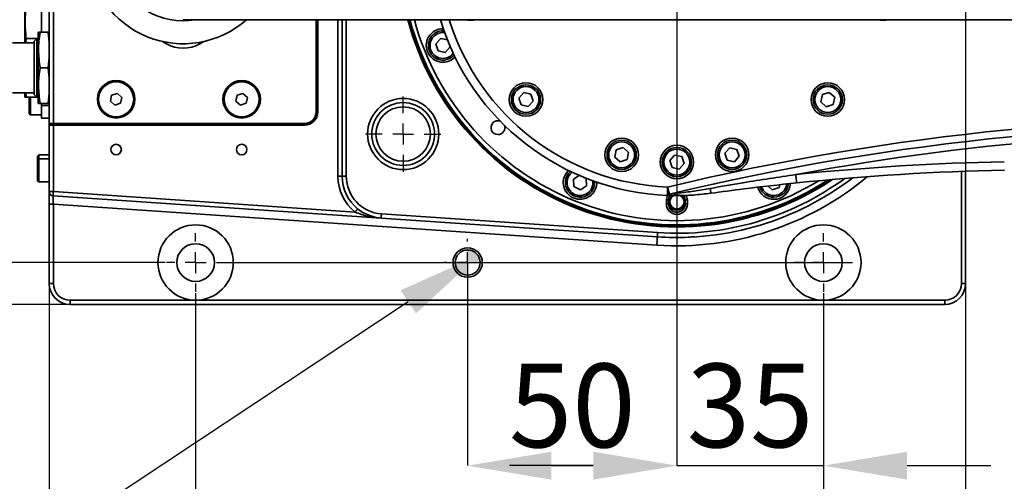
# Model space of a CAD drawing. Units: millimetres. Extents: x 44 to 622, y 6 to 426.
# Drawn here: x 108 to 155, y 338 to 360 of the extents above; entities that cross this region are included whole.
import ezdxf

# ---------------------------------------------------------------- set-up
doc = ezdxf.new("R2010")
doc.units = ezdxf.units.MM
doc.header["$PDSIZE"] = -1
doc.layers.add('细实线_', color=7, linetype='Continuous')
doc.styles.add('SLDTEXTSTYLE1', font='hyswlongfangsong.ttf', dxfattribs={"width": 0.605, "height": 4})
doc.dimstyles.new('SLDDIMSTYLE0', dxfattribs={"dimtxt": 3.5, "dimasz": 4, "dimexe": 0, "dimexo": 0.0625, "dimgap": 0.875, "dimtad": 1, "dimdec": 1, "dimlfac": 5, "dimrnd": 1e-09, "dimzin": 12, "dimdsep": 46, "dimtxsty": 'SLDTEXTSTYLE1', "dimsah": 1, "dimcen": 0.09, "dimadec": 0, "dimazin": 3, "dimtfac": 1, "dimtdec": 3, "dimtofl": 0, "dimtmove": 0, "dimatfit": 3, "dimfxl": 1, "dimfrac": 2, "dimtolj": 1, "dimtzin": 12, "dimarcsym": 0})
doc.dimstyles.new('SLDDIMSTYLE1', dxfattribs={"dimtxt": 4, "dimasz": 4, "dimexe": 0, "dimexo": 0.0625, "dimgap": 0.875, "dimtad": 1, "dimdec": 1, "dimlfac": 5, "dimrnd": 1e-09, "dimzin": 12, "dimdsep": 46, "dimtxsty": 'SLDTEXTSTYLE1', "dimsah": 1, "dimcen": 0.09, "dimadec": 0, "dimazin": 3, "dimtfac": 1, "dimtdec": 3, "dimtmove": 0, "dimatfit": 0, "dimfxl": 1, "dimfrac": 2, "dimtolj": 1, "dimtzin": 12, "dimarcsym": 0})
doc.dimstyles.new('SLDDIMSTYLE4', dxfattribs={"dimtxt": 3.5, "dimasz": 4, "dimexe": 0, "dimexo": 0.0625, "dimgap": 0.875, "dimtad": 0, "dimtih": 1, "dimtoh": 1, "dimdec": 1, "dimlfac": 5, "dimrnd": 1e-09, "dimzin": 12, "dimdsep": 46, "dimtxsty": 'SLDTEXTSTYLE1', "dimsah": 1, "dimcen": 0, "dimadec": 0, "dimazin": 3, "dimtol": 1, "dimtp": 0.012, "dimtfac": 1, "dimtdec": 3, "dimtmove": 0, "dimatfit": 3, "dimfxl": 1, "dimfrac": 2, "dimtolj": 1, "dimarcsym": 0})

# ---------------------------------------------------------------- blocks, each defined once
blk = doc.blocks.new('_D_15')
at = {"layer": 'Defpoints', "color": 0}
for p in [(115.262, 378.106), (94.902, 348.106), (115.262, 348.106)]:
    blk.add_point(p, dxfattribs=at)
at = {"layer": '细实线_', "color": 0, "lineweight": -2}
for p, q in [((115.199, 378.106), (94.902, 378.106)), ((94.902, 374.106), (94.902, 352.106)), ((115.199, 348.106), (94.902, 348.106))]:
    blk.add_line(p, q, dxfattribs=at)
at = {"layer": '细实线_', "color": 0}
for points in [[(95.569, 374.106), (94.235, 374.106), (94.902, 378.106)], [(94.235, 352.106), (95.569, 352.106), (94.902, 348.106)]]:
    blk.add_solid(points, dxfattribs=at)
at = {"layer": '细实线_', "color": 0, "insert": (90.027, 363.106), "char_height": 4, "attachment_point": 2, "rotation": 90, "style": 'SLDTEXTSTYLE1'}
blk.add_mtext('\\A1;150', dxfattribs=at)
blk = doc.blocks.new('_D_16')
at = {"layer": 'Defpoints', "color": 0}
for p in [(139.662, 363.106), (146.662, 346.706), (146.662, 338.406)]:
    blk.add_point(p, dxfattribs=at)
at = {"layer": '细实线_', "color": 0, "lineweight": -2}
for p, q in [((139.662, 363.043), (139.662, 338.406)), ((146.662, 346.643), (146.662, 338.406)), ((135.662, 338.406), (131.662, 338.406)), ((139.662, 338.406), (146.662, 338.406)), ((150.662, 338.406), (154.662, 338.406))]:
    blk.add_line(p, q, dxfattribs=at)
at = {"layer": '细实线_', "color": 0}
for points in [[(135.662, 337.739), (135.662, 339.073), (139.662, 338.406)], [(150.662, 339.073), (150.662, 337.739), (146.662, 338.406)]]:
    blk.add_solid(points, dxfattribs=at)
at = {"layer": '细实线_', "color": 0, "insert": (143.162, 343.281), "char_height": 4, "attachment_point": 2, "style": 'SLDTEXTSTYLE1'}
blk.add_mtext('\\A1;35', dxfattribs=at)
blk = doc.blocks.new('_D_17')
at = {"layer": 'Defpoints', "color": 0}
for p in [(116.662, 346.706), (146.662, 346.706), (116.662, 329.902)]:
    blk.add_point(p, dxfattribs=at)
at = {"layer": '细实线_', "color": 0, "lineweight": -2}
for p, q in [((116.662, 346.643), (116.662, 329.902)), ((146.662, 346.643), (146.662, 329.902)), ((142.662, 329.902), (120.662, 329.902))]:
    blk.add_line(p, q, dxfattribs=at)
at = {"layer": '细实线_', "color": 0}
for points in [[(120.662, 330.569), (120.662, 329.235), (116.662, 329.902)], [(142.662, 329.235), (142.662, 330.569), (146.662, 329.902)]]:
    blk.add_solid(points, dxfattribs=at)
at = {"layer": '细实线_', "color": 0, "insert": (131.662, 335.348), "char_height": 4, "attachment_point": 2, "style": 'SLDTEXTSTYLE1'}
blk.add_mtext('\\A1;\\A1;{\\H1.142857x;150}', dxfattribs=at)
blk = doc.blocks.new('_D_18')
at = {"layer": 'Defpoints', "color": 0}
for p in [(109.662, 374.715), (153.462, 366.404), (109.662, 321.373)]:
    blk.add_point(p, dxfattribs=at)
at = {"layer": '细实线_', "color": 0, "lineweight": -2}
for p, q in [((109.662, 374.653), (109.662, 321.373)), ((153.462, 366.342), (153.462, 321.373)), ((149.462, 321.373), (113.662, 321.373))]:
    blk.add_line(p, q, dxfattribs=at)
at = {"layer": '细实线_', "color": 0}
for points in [[(113.662, 322.039), (113.662, 320.706), (109.662, 321.373)], [(149.462, 320.706), (149.462, 322.039), (153.462, 321.373)]]:
    blk.add_solid(points, dxfattribs=at)
at = {"layer": '细实线_', "color": 0, "insert": (131.562, 326.819), "char_height": 4, "attachment_point": 2, "style": 'SLDTEXTSTYLE1'}
blk.add_mtext('\\A1;\\A1;{\\H1.142857x;219}', dxfattribs=at)
blk = doc.blocks.new('_D_21')
at = {"layer": 'Defpoints', "color": 0}
for p in [(130.162, 348.437), (129.161, 347.775)]:
    blk.add_point(p, dxfattribs=at)
at = {"layer": '细实线_', "color": 0, "lineweight": -2}
for p in [(126.826, 346.23), (98.014, 333.569)]:
    blk.add_line(p, (107.684, 333.569), dxfattribs=at)
at = {"layer": '细实线_', "color": 0}
blk.add_solid([(127.194, 345.674), (126.458, 346.786), (130.162, 348.437)], dxfattribs=at)
at = {"layer": '细实线_', "color": 0, "insert": (85.545, 338.252), "char_height": 4, "attachment_point": 1, "style": 'SLDTEXTSTYLE1'}
blk.add_mtext('\\A1;∅6\\S+0.012^  0;', dxfattribs=at)
blk = doc.blocks.new('_D_22')
at = {"layer": 'Defpoints', "color": 0}
for p in [(88.268, 380.106), (110.662, 380.106), (110.662, 346.106)]:
    blk.add_point(p, dxfattribs=at)
at = {"layer": '细实线_', "color": 0, "lineweight": -2}
for p, q in [((110.599, 380.106), (88.268, 380.106)), ((88.268, 350.106), (88.268, 376.106)), ((110.599, 346.106), (88.268, 346.106))]:
    blk.add_line(p, q, dxfattribs=at)
at = {"layer": '细实线_', "color": 0}
for points in [[(88.935, 376.106), (87.601, 376.106), (88.268, 380.106)], [(87.601, 350.106), (88.935, 350.106), (88.268, 346.106)]]:
    blk.add_solid(points, dxfattribs=at)
at = {"layer": '细实线_', "color": 0, "insert": (83.393, 363.106), "char_height": 4, "attachment_point": 2, "rotation": 90, "style": 'SLDTEXTSTYLE1'}
blk.add_mtext('\\A1;170', dxfattribs=at)
blk = doc.blocks.new('_D_25')
at = {"layer": 'Defpoints', "color": 0}
for p in [(139.662, 349.606), (129.662, 348.106), (139.662, 338.406)]:
    blk.add_point(p, dxfattribs=at)
at = {"layer": '细实线_', "color": 0, "lineweight": -2}
for p, q in [((139.662, 349.543), (139.662, 338.406)), ((129.662, 348.043), (129.662, 338.406)), ((133.662, 338.406), (135.662, 338.406))]:
    blk.add_line(p, q, dxfattribs=at)
at = {"layer": '细实线_', "color": 0}
for points in [[(133.662, 339.073), (133.662, 337.739), (129.662, 338.406)], [(135.662, 337.739), (135.662, 339.073), (139.662, 338.406)]]:
    blk.add_solid(points, dxfattribs=at)
at = {"layer": '细实线_', "color": 0, "insert": (134.662, 343.281), "char_height": 4, "attachment_point": 2, "style": 'SLDTEXTSTYLE1'}
blk.add_mtext('\\A1;50', dxfattribs=at)
blk = doc.blocks.new('SW_CENTERMARKSYMBOL_2')
at = {"layer": '细实线_', "color": 0}
for p, q in [((0, 1), (0, 1.4)), ((0, 0), (0, 0.5)), ((-1, 0), (-1.4, 0)), ((0, 0), (-0.5, 0)), ((0, 0), (0, -0.5)), ((0, 0), (0.5, 0)), ((1, 0), (30.979, 0)), ((0, -1), (0, -1.4))]:
    blk.add_line(p, q, dxfattribs=at)
blk = doc.blocks.new('SW_CENTERMARKSYMBOL_3')
at = {"layer": '细实线_', "color": 0}
for p, q in [((0, 1), (0, 1.14)), ((0, 0), (0, 0.5)), ((-1, 0), (-1.14, 0)), ((0, 0), (-0.5, 0)), ((0, 0), (0, -0.5)), ((0, 0), (0.5, 0)), ((1, 0), (1.14, 0)), ((0, -1), (0, -1.14))]:
    blk.add_line(p, q, dxfattribs=at)
blk = doc.blocks.new('SW_CENTERMARKSYMBOL_4')
at = {"layer": '细实线_', "color": 0}
for p, q in [((0, 1), (0, 1.4)), ((0, 0), (0, 0.5)), ((-1, 0), (-1.4, 0)), ((0, 0), (-0.5, 0)), ((0, 0), (0, -0.5)), ((0, 0), (0.5, 0)), ((1, 0), (1.4, 0)), ((0, -1), (0, -1.4))]:
    blk.add_line(p, q, dxfattribs=at)
blk = doc.blocks.new('SW_CENTERMARKSYMBOL_5')
at = {"layer": '细实线_', "color": 0}
for p, q in [((0, 1), (0, 13.5)), ((0, 0), (0, 0.5)), ((-1, 0), (-13.5, 0)), ((0, 0), (-0.5, 0)), ((0, 0), (0, -0.5)), ((0, 0), (0.5, 0)), ((1, 0), (13.5, 0)), ((0, -1), (0, -13.5))]:
    blk.add_line(p, q, dxfattribs=at)
blk = doc.blocks.new('SW_CENTERMARKSYMBOL_8')
at = {"layer": '细实线_', "color": 0}
for p, q in [((0, 1), (0, 1.8)), ((0, 0), (0, 0.5)), ((-1, 0), (-1.8, 0)), ((0, 0), (-0.5, 0)), ((0, 0), (0, -0.5)), ((0, 0), (0.5, 0)), ((1, 0), (1.8, 0)), ((0, -1), (0, -1.8))]:
    blk.add_line(p, q, dxfattribs=at)
blk = doc.blocks.new('SW_DOWELSYMBOL_0')
at = {"linetype": 'Continuous', "lineweight": 18}
h = blk.add_hatch(color=0, dxfattribs=at)
edge = h.paths.add_edge_path(flags=0)
edge.add_arc((0, 0), 0.6, 0, 90)
edge.add_line((0, 0.6), (0, 0))
edge.add_line((0, 0), (0.6, 0))
h = blk.add_hatch(color=0, dxfattribs=at)
edge = h.paths.add_edge_path(flags=0)
edge.add_arc((0, 0), 0.6, 180, 270)
edge.add_line((0, -0.6), (0, 0))
edge.add_line((0, 0), (-0.6, 0))
at = {"layer": '细实线_', "color": 0}
blk.add_circle((0, 0), 0.6, dxfattribs=at)

msp = doc.modelspace()

# ---------------------------------------------------------------- linework, layer by layer
at = {"color": 7, "linetype": 'Continuous', "lineweight": 35}
for p, q in [((109.66185933, 354.74588133), (109.66185933, 371.46588124)), ((109.86185825, 371.46588124), (109.86185825, 354.74588133)), ((108.50185907, 360.82081578), (108.50185907, 358.8046138)), ((109.3018592, 359.10588138), (109.3018592, 360.50588123)), ((116.06185889, 359.7058811), (182.92185968, 359.7058811)), ((122.42185852, 355.30588113), (122.42185852, 359.7058811)), ((122.46185845, 359.7058811), (122.46185845, 355.30588113)), ((122.50185838, 359.7058811), (122.50185838, 355.30588113)), ((123.66185865, 352.22853876), (123.66185865, 359.7058811)), ((109.15257639, 359.10588138), (109.14185947, 359.06588144)), ((109.14185947, 359.06588144), (109.14185947, 355.74588112)), ((109.22304547, 359.10588138), (109.62067252, 359.10588138)), ((109.62067252, 359.10588138), (109.66185933, 358.6138156)), ((108.94185907, 358.60588111), (107.90241367, 358.60588111)), ((108.50185907, 358.60588111), (108.50185907, 358.80588114)), ((108.54331112, 358.60588111), (108.55989164, 358.80588114)), ((109.14185947, 358.80588114), (108.55989164, 358.80588114)), ((109.06455821, 358.80588114), (108.94185907, 358.68318125)), ((108.94185907, 358.68318125), (108.94185907, 356.12858094)), ((109.14185947, 358.80588114), (109.06455821, 358.80588114)), ((109.06455821, 358.80588114), (109.06455821, 356.00588105)), ((115.0751487, 358.66415843), (115.26185876, 358.5563612)), ((116.86185902, 358.5563612), (117.04856908, 358.66415843)), ((128.37406291, 358.80670666), (128.14157984, 358.54678944)), ((128.69979782, 358.73859159), (128.37406291, 358.80670666)), ((128.14157984, 358.54678944), (128.25043319, 358.21549453)), ((128.25043319, 358.21549453), (128.59176962, 358.14411685)), ((128.59176962, 358.14411685), (128.82425269, 358.40403408)), ((128.82425269, 358.40403408), (128.77434051, 358.5559421)), ((109.66185933, 357.90750429), (109.62067252, 357.40588128)), ((109.22304547, 357.40588128), (109.62067252, 357.40588128)), ((109.62067252, 357.40588128), (109.66185933, 356.91381551)), ((146.94572544, 356.23472862), (146.6144309, 356.12587489)), ((147.20564342, 356.00224517), (146.94572544, 356.23472862)), ((107.90241367, 356.20588146), (108.94185907, 356.20588146)), ((108.50185907, 356.00588105), (108.50185907, 356.20588146)), ((108.55989164, 356.00588105), (108.54331112, 356.20588146)), ((109.14185947, 356.00588105), (108.55989164, 356.00588105)), ((108.70185947, 356.00588105), (108.70185947, 355.70588119)), ((108.761859, 356.00588105), (108.761859, 355.70588119)), ((108.94185907, 356.12858094), (109.06455821, 356.00588105)), ((109.06455821, 356.00588105), (109.14185947, 356.00588105)), ((109.66185933, 356.2075042), (109.62067252, 355.70588119)), ((112.64669603, 356.09833382), (112.58760846, 355.81577055)), ((112.58760846, 355.81577055), (112.80277079, 355.62331833)), ((112.92094594, 356.18844487), (112.64669603, 356.09833382)), ((113.13610977, 355.9959919), (112.92094594, 356.18844487)), ((113.07702219, 355.71342863), (113.13610977, 355.9959919)), ((118.64669478, 356.09833382), (118.58760869, 355.81577055)), ((118.58760869, 355.81577055), (118.80277103, 355.62331833)), ((118.92094618, 356.18844487), (118.64669478, 356.09833382)), ((119.13611001, 355.9959919), (118.92094618, 356.18844487)), ((119.07702243, 355.71342863), (119.13611001, 355.9959919)), ((132.34051619, 356.22468672), (132.10803312, 355.9647695)), ((132.10803312, 355.9647695), (132.21688651, 355.63347496)), ((132.68185264, 356.15330942), (132.34051619, 356.22468672)), ((132.55822297, 355.56209691), (132.79070599, 355.82201414)), ((132.79070599, 355.82201414), (132.68185264, 356.15330942)), ((146.6144309, 356.12587489), (146.54305285, 355.78453846)), ((146.54305285, 355.78453846), (146.80297083, 355.55205576)), ((147.13426536, 355.66090874), (147.20564342, 356.00224517)), ((108.70185947, 355.70588119), (108.70185947, 355.21588109)), ((108.761859, 355.70588119), (108.761859, 355.15588157)), ((109.14185947, 355.74588112), (109.15257639, 355.70588119)), ((109.15322906, 355.70588119), (109.22304547, 355.70588119)), ((109.22304547, 355.70588119), (109.62067252, 355.70588119)), ((109.3018592, 355.60588099), (109.3018592, 355.70588119)), ((109.3018592, 355.00588126), (109.3018592, 355.60588099)), ((112.80277079, 355.62331833), (113.07702219, 355.71342863)), ((118.80277103, 355.62331833), (119.07702243, 355.71342863)), ((122.46185845, 355.30588113), (122.42185852, 355.30588113)), ((122.46185845, 355.30588113), (122.50185838, 355.30588113)), ((132.21688651, 355.63347496), (132.55822297, 355.56209691)), ((146.80297083, 355.55205576), (147.13426536, 355.66090874)), ((108.70185947, 355.21588109), (108.761859, 355.15588157)), ((108.761859, 355.15588157), (109.3018592, 355.15588157)), ((109.66185933, 355.00588126), (109.3018592, 355.00588126)), ((109.66185933, 354.74588133), (109.86185825, 354.74588133)), ((109.70185852, 354.7058814), (109.66185933, 354.74588133)), ((109.66185933, 354.74588133), (109.66185933, 354.66588147)), ((109.70185852, 354.7058814), (109.66185933, 354.66588147)), ((109.66185933, 351.49629719), (109.66185933, 354.66588147)), ((109.86185825, 354.66588147), (109.66185933, 354.66588147)), ((109.86185825, 354.7058814), (109.70185852, 354.7058814)), ((109.86185825, 354.74588133), (121.86185873, 354.74588133)), ((109.86185825, 354.7058814), (109.86185825, 354.74588133)), ((121.86185873, 354.7058814), (109.86185825, 354.7058814)), ((109.86185825, 354.7058814), (109.86185825, 354.66588147)), ((109.86185825, 354.66588147), (109.86185825, 351.49629719)), ((121.86185873, 354.66588147), (109.86185825, 354.66588147)), ((121.86185873, 354.7058814), (121.86185873, 354.74588133)), ((121.86185873, 354.7058814), (121.86185873, 354.66588147)), ((136.76198727, 353.4859211), (136.69060959, 353.14458467)), ((137.09328218, 353.59477408), (136.76198727, 353.4859211)), ((137.35319941, 353.36229138), (137.09328218, 353.59477408)), ((142.19295984, 353.58473293), (141.9604764, 353.3248157)), ((142.53429627, 353.51335488), (142.19295984, 353.58473293)), ((142.64314926, 353.18206034), (142.53429627, 353.51335488)), ((109.16185832, 353.25588144), (109.10185879, 353.19588117)), ((109.10185879, 353.19588117), (109.10185879, 352.99588151)), ((109.16185832, 353.05588104), (109.10185879, 352.99588151)), ((109.10185879, 352.99588151), (109.10185879, 352.01588131)), ((109.66185933, 353.25588144), (109.16185832, 353.25588144)), ((109.16185832, 353.25588144), (109.16185832, 353.05588104)), ((109.66185933, 353.05588104), (109.16185832, 353.05588104)), ((109.16185832, 353.05588104), (109.16185832, 351.95588104)), ((136.69060959, 353.14458467), (136.95052682, 352.91210122)), ((136.95052682, 352.91210122), (137.28182173, 353.02095495)), ((137.28182173, 353.02095495), (137.35319941, 353.36229138)), ((139.55300531, 353.23717601), (139.32052261, 352.97725878)), ((139.32052261, 352.97725878), (139.42937559, 352.64596425)), ((139.89434174, 353.16579871), (139.55300531, 353.23717601)), ((140.00319546, 352.83450342), (139.89434174, 353.16579871)), ((141.9604764, 353.3248157), (142.06933013, 352.99352042)), ((142.06933013, 352.99352042), (142.41066656, 352.92214311)), ((142.41066656, 352.92214311), (142.64314926, 353.18206034)), ((139.42937559, 352.64596425), (139.77071202, 352.5745862)), ((139.77071202, 352.5745862), (140.00319546, 352.83450342)), ((153.46185869, 352.47088603), (153.46185869, 347.10588164)), ((109.10185879, 352.01588131), (109.16185832, 351.95588104)), ((123.66185865, 352.22853876), (123.46185899, 352.22853876)), ((123.86185905, 352.22853876), (123.66185865, 352.22853876)), ((134.99865128, 352.26639367), (134.72015733, 352.08422847)), ((134.72015733, 352.08422847), (134.73955622, 351.73604943)), ((135.32322204, 352.11782835), (135.18051381, 352.18995072)), ((135.34262112, 351.76964931), (135.32322204, 352.11782835)), ((109.16185832, 351.95588104), (109.66185933, 351.95588104)), ((134.73955622, 351.73604943), (135.05078802, 351.57875947)), ((135.05078802, 351.57875947), (135.34262112, 351.76964931)), ((144.02833736, 351.75788559), (144.22095051, 351.58560283)), ((144.22095051, 351.58560283), (144.5522458, 351.69445581)), ((144.5522458, 351.69445581), (144.57861191, 351.82054423)), ((109.66185933, 351.49629719), (109.86185825, 351.49629719)), ((109.66185933, 350.89491836), (109.66185933, 351.49629719)), ((125.52648714, 350.23312576), (109.84832203, 351.29675574)), ((109.86185825, 351.49629719), (124.27801421, 350.51828332)), ((139.16185877, 350.90588115), (139.16185877, 351.10588155)), ((139.16185877, 351.10588155), (139.26185897, 351.10588155)), ((139.26185897, 351.10588155), (139.26185897, 350.90588115)), ((140.0618591, 351.10588155), (140.16185856, 351.10588155)), ((140.0618591, 350.90588115), (140.0618591, 351.10588155)), ((140.16185856, 351.10588155), (140.16185856, 350.90588115)), ((109.66185933, 350.89491836), (109.86185825, 350.89491836)), ((109.66185933, 347.10588164), (109.66185933, 350.89491836)), ((138.70071849, 348.93844582), (109.86185825, 350.89491836)), ((109.86185825, 350.89491836), (109.86185825, 347.10588164)), ((116.66238314, 350.83449192), (116.66212386, 350.8345031)), ((139.16185877, 350.90588115), (139.26185897, 350.90588115)), ((140.0618591, 350.90588115), (140.16185856, 350.90588115)), ((138.72779316, 349.33752872), (125.52648714, 350.23312576)), ((125.5400241, 350.43266721), (138.74133012, 349.53707017)), ((109.66185933, 347.10588164), (109.86185825, 347.10588164)), ((153.46185869, 347.10588164), (153.26185828, 347.10588164)), ((110.66185838, 346.30588151), (116.66185862, 346.30588151)), ((110.66185838, 346.10588111), (110.66185838, 346.30588151)), ((152.46185815, 346.10588111), (110.66185838, 346.10588111)), ((116.66185862, 346.30588151), (146.66185832, 346.30588151)), ((146.66185832, 346.30588151), (152.46185815, 346.30588151)), ((152.46185815, 346.10588111), (152.46185815, 346.30588151))]:
    msp.add_line(p, q, dxfattribs=at)
at = {"color": 8, "linetype": 'Continuous', "lineweight": 35}
for p, q in [((123.46185899, 352.22853876), (123.46185899, 359.7058811)), ((123.86185905, 359.7058811), (123.86185905, 352.22853876)), ((109.3018592, 355.60588099), (109.66185933, 355.60588099)), ((153.26185828, 347.10588164), (153.26185828, 352.46365674))]:
    msp.add_line(p, q, dxfattribs=at)
at = {"color": 7, "linetype": 'Continuous', "lineweight": 35, "flags": 128}
for points in [[(145.34459418, 352.31032677), (145.35259908, 352.23270215), (145.36029851, 352.15806149), (145.36739296, 352.08927102), (145.37361121, 352.02897645), (145.37871486, 351.97949417), (145.3825072, 351.94272481), (145.38484222, 351.92008249), (145.38563198, 351.91243745)], [(139.22017223, 351.71444125), (139.21714878, 351.63646348), (139.21424156, 351.56148232), (139.21156234, 351.49237968), (139.20921391, 351.43181093), (139.20728645, 351.38210289), (139.20585445, 351.34516664), (139.2049723, 351.3224215), (139.20467427, 351.31474145)], [(139.22017223, 351.71444125), (139.23234349, 351.66366853), (139.24430615, 351.61376528), (139.25585529, 351.56558461), (139.26679498, 351.5199513), (139.27693596, 351.47764466), (139.28610614, 351.4393904), (139.2941483, 351.40584267), (139.3009246, 351.37757443)], [(109.86185825, 351.49629719), (109.85921776, 351.45736865), (109.8566786, 351.41993619), (109.85433763, 351.38543777), (109.85228723, 351.35520033), (109.8506034, 351.33038468), (109.8493517, 351.31194524), (109.84858131, 351.30058981), (109.84832203, 351.29675574)], [(109.84832203, 351.29675574), (109.84858131, 351.28903471), (109.8493517, 351.26616813), (109.8506034, 351.22903369), (109.85228723, 351.17906041), (109.85433763, 351.11816682), (109.8566786, 351.04869462), (109.85921776, 350.97331263), (109.86185825, 350.89491836)], [(139.16185877, 351.10588155), (139.19991931, 351.2972229), (139.20824385, 351.31619952)], [(139.32165137, 351.31625913), (139.29230726, 351.25895448), (139.26185897, 351.10588155)], [(140.0618591, 351.10588155), (140.03141081, 351.25895448), (139.99843082, 351.32202737)], [(140.11113948, 351.32530488), (140.12379876, 351.2972229), (140.16185856, 351.10588155)], [(124.40381801, 350.67376129), (124.4014003, 350.67077361), (124.39424178, 350.66192604), (124.38261589, 350.64755834), (124.36697042, 350.6282226), (124.34790662, 350.60466237), (124.32615688, 350.57778217), (124.30255717, 350.54861612), (124.27801421, 350.51828332)], [(125.5400241, 350.43266721), (125.53738287, 350.39373792), (125.53484371, 350.35630621), (125.53250349, 350.32180704), (125.5304516, 350.2915696), (125.52876851, 350.2667547), (125.52751756, 350.24831451), (125.52674717, 350.23695983), (125.52648714, 350.23312576)], [(138.72779316, 349.33752872), (138.72727311, 349.32986058), (138.72573233, 349.30715121), (138.72323042, 349.27027084), (138.7198635, 349.22064103), (138.71576047, 349.16016467), (138.71107927, 349.09116931), (138.70600095, 349.0163029), (138.70071849, 348.93844582)], [(138.72779316, 349.33752872), (138.72805318, 349.34136279), (138.72882357, 349.35271896), (138.73007452, 349.37115766), (138.73175761, 349.39597405), (138.7338095, 349.42621149), (138.73614973, 349.46070917), (138.73868889, 349.49814237), (138.74133012, 349.53707017)]]:
    msp.add_lwpolyline(points, dxfattribs=at)
at = {"color": 7, "linetype": 'Continuous', "lineweight": 35}
for centre, radius in [((112.86185874, 355.90588129), 0.896), ((112.86185874, 355.90588129), 0.86202439), ((112.86185874, 355.90588129), 0.838), ((118.86185874, 355.90588129), 0.896), ((118.86185874, 355.90588129), 0.86202439), ((118.86185874, 355.90588129), 0.838), ((132.44936957, 355.89339212), 0.8), ((132.44936957, 355.89339212), 0.7), ((132.44936957, 355.89339212), 0.62), ((146.87434791, 355.89339212), 0.8), ((146.87434791, 355.89339212), 0.7), ((146.87434791, 355.89339212), 0.62), ((126.57979468, 354.24588129), 1.7), ((126.57979468, 354.24588129), 1.5), ((126.57979468, 354.24588129), 1.3), ((137.02190448, 353.25343786), 0.8), ((137.02190448, 353.25343786), 0.7), ((142.301813, 353.25343786), 0.8), ((142.301813, 353.25343786), 0.7), ((112.86185874, 353.50588129), 0.25), ((118.86185874, 353.50588129), 0.25), ((137.02190448, 353.25343786), 0.62), ((139.66185874, 352.90588129), 0.8), ((139.66185874, 352.90588129), 0.7), ((139.66185874, 352.90588129), 0.62), ((142.301813, 353.25343786), 0.62), ((139.66185874, 351.00588129), 0.34), ((116.66185874, 348.10588129), 1.8), ((146.66185874, 348.10588129), 1.8), ((116.66185874, 348.10588129), 0.9), ((129.66185874, 348.10588129), 0.7), ((129.66185874, 348.10588129), 0.6), ((146.66185874, 348.10588129), 0.9)]:
    msp.add_circle(centre, radius, dxfattribs=at)
for centre, radius, start, end in [((116.06185874, 363.10588129), 4.55, 120, 311.647040513), ((116.06185874, 363.10588129), 3.45, 120, 279.766500898), ((139.66185874, 363.10588129), 13.3, 194.811457985, 303.974012412), ((139.66185874, 363.10588129), 13.25, 194.868637072, 303.57956066), ((139.66185874, 363.10588129), 13.2, 194.926264662, 303.176140807), ((139.66185874, 363.10588129), 13, 195.161368607, 301.462828475), ((139.66185874, 363.10588129), 11.8, 196.746369583, 267.779552151), ((129.80941531, 360.46592703), 0.8, 251.815621807, 288.184378193), ((149.51430217, 360.46592703), 0.8, 251.815621807, 288.184378193), ((128.48291639, 358.47541175), 0.8, 88.708529055, 270), ((128.48291639, 358.47541175), 0.7, 85.616094775, 180), ((128.48291639, 358.47541175), 0.62, 82.268674305, 180), ((116.06185874, 359.94200181), 1.6, 240, 300), ((128.48291639, 358.47541175), 0.7, 180, 319.383905225), ((128.48291639, 358.47541175), 0.62, 180, 322.731325695), ((128.48291639, 358.47541175), 0.8, 270, 316.291470945), ((121.86185874, 355.30588129), 0.56, 270, 0), ((121.86185874, 355.30588129), 0.6, 270, 0), ((121.86185874, 355.30588129), 0.64, 270, 0), ((131.10586668, 354.54988923), 0.33, 69.292442232, 270), ((131.10586668, 354.54988923), 0.33, 270, 20.707557768), ((135.03138921, 351.92693894), 0.8, 133.641022037, 270), ((157.69693737, 232.54564255), 120.4, 91.1359623989, 95.8885767291), ((157.69693737, 232.54564255), 120, 91.1359623989, 95.8885767291), ((125.66185874, 352.22853893), 2.2, 180, 231.022113871), ((125.66185874, 352.22853893), 2, 180, 231.022113871), ((125.66185874, 352.22853893), 1.8, 180, 266.118915099), ((135.03138921, 351.92693894), 0.7, 130.616094775, 225), ((135.03138921, 351.92693894), 0.62, 127.268674305, 225), ((135.03138921, 351.92693894), 0.62, 225, 7.731325695), ((139.66185874, 363.10588129), 13.8, 266.118915098, 307.505132564), ((135.03138921, 351.92693894), 0.7, 225, 4.383905225), ((135.03138921, 351.92693894), 0.8, 270, 1.291470945), ((140.03918386, 351.43672672), 1.23750709, 359.080896229, 9.82891691), ((144.29232827, 351.92693894), 0.8, 196.645766159, 270), ((144.29232827, 351.92693894), 0.7, 197.932270666, 270), ((144.29232827, 351.92693894), 0.62, 199.402844157, 270), ((144.29232827, 351.92693894), 0.8, 270, 356.349013248), ((144.29232827, 351.92693894), 0.7, 270, 355.109387515), ((144.29232827, 351.92693894), 0.62, 270, 353.561871312), ((109.86185874, 351.49629721), 0.2, 180, 266.118915099), ((139.19486945, 351.43489764), 0.12055557, 274.665036675, 331.608609886), ((139.66185874, 351.00588129), 0.4, 130.095332122, 51.911405718), ((125.66185874, 352.22853893), 2, 231.022113871, 266.118915099), ((139.66185874, 350.90588129), 0.5, 180, 0), ((139.66185874, 350.90588129), 0.4, 180, 0), ((110.66185874, 347.10588129), 1, 180, 270), ((110.66185874, 347.10588129), 0.8, 180, 270), ((152.46185874, 347.10588129), 0.8, 270, 0), ((152.46185874, 347.10588129), 1, 270, 0)]:
    msp.add_arc(centre, radius, start, end, dxfattribs=at)
at = {"color": 8, "linetype": 'Continuous', "lineweight": 35}
for centre, radius, start, end in [((139.66185874, 363.10588129), 11.4, 197.352261068, 267.779552151), ((167.26185874, 234.7356974), 120.29282032, 87.7765884519, 103.4803511254), ((167.26185874, 234.7356974), 119.94641016, 87.6847240257, 103.4803511254), ((167.26185874, 234.7356974), 119.6, 87.5771953204, 100.5593960456), ((139.66185874, 363.10588129), 14.2, 266.118915099, 309.907156475), ((139.66185874, 363.10588129), 13.6, 266.118915098, 306.174147616)]:
    msp.add_arc(centre, radius, start, end, dxfattribs=at)
at = {"color": 7, "linetype": 'Continuous', "lineweight": 35}
for points, knots in [([(108.5589186, 358.80588114), (108.53939114, 359.03548483), (108.4826949, 359.70211887), (108.55181294, 360.36881212), (108.59712517, 360.80588128)], [0, 0, 0, 0, 0.3444223931, 1, 1, 1, 1]), ([(109.22304547, 359.10588138), (109.17650787, 359.10588138), (109.12953592, 359.10588138), (109.15301198, 359.10588138), (109.15322906, 359.10588138)], [0, 0, 0, 0, 0.9907530738, 1, 1, 1, 1]), ([(109.22304547, 357.40588128), (109.18803726, 357.68648261), (109.11734442, 358.25310689), (109.18758775, 358.81981573), (109.22304547, 359.10588138)], [0, 0, 0, 0, 0.4952158498, 1, 1, 1, 1]), ([(108.55989164, 358.80588114), (108.55156026, 358.80588114), (108.51695709, 358.80588114), (108.50837492, 358.80588114), (108.50185907, 358.80588114)], [0, 0, 0, 0, 0.2407694196, 1, 1, 1, 1]), ([(109.22304547, 355.70588119), (109.18803727, 355.98648262), (109.11734442, 356.55310754), (109.18758773, 357.11981575), (109.22304547, 357.40588128)], [0, 0, 0, 0, 0.4952154722, 1, 1, 1, 1]), ([(108.50185907, 356.00588105), (108.50837492, 356.00588105), (108.51695709, 356.00588105), (108.55156026, 356.00588105), (108.55989164, 356.00588105)], [0, 0, 0, 0, 0.7592305804, 1, 1, 1, 1]), ([(141.25852665, 351.6479776), (141.7816504, 351.74026462), (143.1404565, 351.97997874), (144.50523731, 352.18452706), (145.34459418, 352.31032677)], [0, 0, 0, 0, 0.38498778685, 1, 1, 1, 1]), ([(139.3009246, 351.37757443), (139.43212394, 351.39083663), (139.82076462, 351.43012215), (140.47798788, 351.5151553), (140.99794282, 351.60363471), (141.25852665, 351.6479776)], [0, 0, 0, 0, 0.2026915519, 0.6004159648, 1, 1, 1, 1]), ([(145.38563198, 351.91243745), (144.54211451, 351.82091277), (143.17004242, 351.672038), (141.80310742, 351.48783543), (141.27653173, 351.41687624)], [0, 0, 0, 0, 0.6147763428, 1, 1, 1, 1]), ([(141.27653173, 351.41687624), (141.00280978, 351.38475832), (140.45208221, 351.3201372), (139.74689816, 351.29965401), (139.34413485, 351.31086094), (139.20467427, 351.31474145)], [0, 0, 0, 0, 0.3924632738, 0.7896347022, 1, 1, 1, 1]), ([(124.27801386, 350.51828358), (124.37825294, 350.47523668), (124.47995778, 350.43822757), (124.68617593, 350.3736316), (124.79008767, 350.34627921), (125.10292101, 350.27704819), (125.31453027, 350.24750503), (125.5264869, 350.23312558)], [0, 0, 0, 0, 0.25, 0.25, 0.5, 0.5, 1, 1, 1, 1]), ([(140.49841693, 349.34387959), (140.39866239, 349.33386858), (139.82052114, 349.27584836), (139.23884721, 349.30851427), (138.75753736, 349.33554388)], [0, 0, 0, 0, 0.1725435482, 1, 1, 1, 1])]:
    msp.add_open_spline(points, degree=3, knots=knots, dxfattribs=at)

# ---------------------------------------------------------------- block references
at = {"layer": '细实线_'}
for name, p in [('SW_CENTERMARKSYMBOL_5', (139.66185874, 363.10588129)), ('SW_CENTERMARKSYMBOL_8', (126.57979468, 354.24588129)), ('SW_CENTERMARKSYMBOL_2', (116.66185874, 348.10588129)), ('SW_CENTERMARKSYMBOL_3', (129.66185874, 348.10588129)), ('SW_CENTERMARKSYMBOL_4', (146.66185874, 348.10588129)), ('SW_DOWELSYMBOL_0', (129.66185874, 348.10588129))]:
    msp.add_blockref(name, p, dxfattribs=at)

# ---------------------------------------------------------------- dimensions: what is measured, and where the dimension line sits
for base, p1, p2, picture, middle in [((88.26798753, 380.10588129), (110.66185874, 346.10588129), (110.66185874, 380.10588129), '_D_22', (88.26798753, 363.10588129)), ((94.90185874, 348.10588129), (115.26185874, 378.10588129), (115.26185874, 348.10588129), '_D_15', (94.90185874, 363.10588129))]:
    dim = msp.add_linear_dim(base=base, p1=p1, p2=p2, angle=90, dimstyle='SLDDIMSTYLE0', dxfattribs=at)
    dim.commit()
    dim.dimension.update_dxf_attribs({"geometry": picture, "text_midpoint": middle, "dimtype": 160})
for base, p1, p2, picture, middle in [((109.66185874, 321.37250774), (153.46185874, 366.40401936), (109.66185874, 374.71546536), '_D_18', (131.56185874, 321.37250774)), ((116.66185874, 329.9019669), (146.66185874, 346.70588129), (116.66185874, 346.70588129), '_D_17', (131.66185874, 329.9019669))]:
    dim = msp.add_linear_dim(base=base, p1=p1, p2=p2, text='\\A1;{\\H1.142857x;<>}', dimstyle='SLDDIMSTYLE0', override={"dimtxt": 4, "dimtxsty": 'SLDTEXTSTYLE1'}, dxfattribs=at)
    dim.commit()
    dim.dimension.update_dxf_attribs({"geometry": picture, "text_midpoint": middle, "dimtype": 160})
for base, p1, p2, dimstyle, picture, middle in [((146.66185874, 338.40605877), (139.66185874, 363.10588129), (146.66185874, 346.70588129), 'SLDDIMSTYLE1', '_D_16', (143.16185874, 338.40605877)), ((139.66185874, 338.40605877), (129.66185874, 348.10588129), (139.66185874, 349.60588129), 'SLDDIMSTYLE0', '_D_25', (134.66185874, 338.40605877))]:
    dim = msp.add_linear_dim(base=base, p1=p1, p2=p2, dimstyle=dimstyle, dxfattribs=at)
    dim.commit()
    dim.dimension.update_dxf_attribs({"geometry": picture, "text_midpoint": middle, "dimtype": 160})
dim = msp.add_diameter_dim_2p(p1=(129.16141914, 347.77488248), p2=(130.16229833, 348.4368801), dimstyle='SLDDIMSTYLE4', dxfattribs=at)
dim.commit()
dim.dimension.update_dxf_attribs({"geometry": '_D_21', "text_midpoint": (91.34194074, 333.56939307), "dimtype": 163})

doc.saveas('drawing.dxf')
